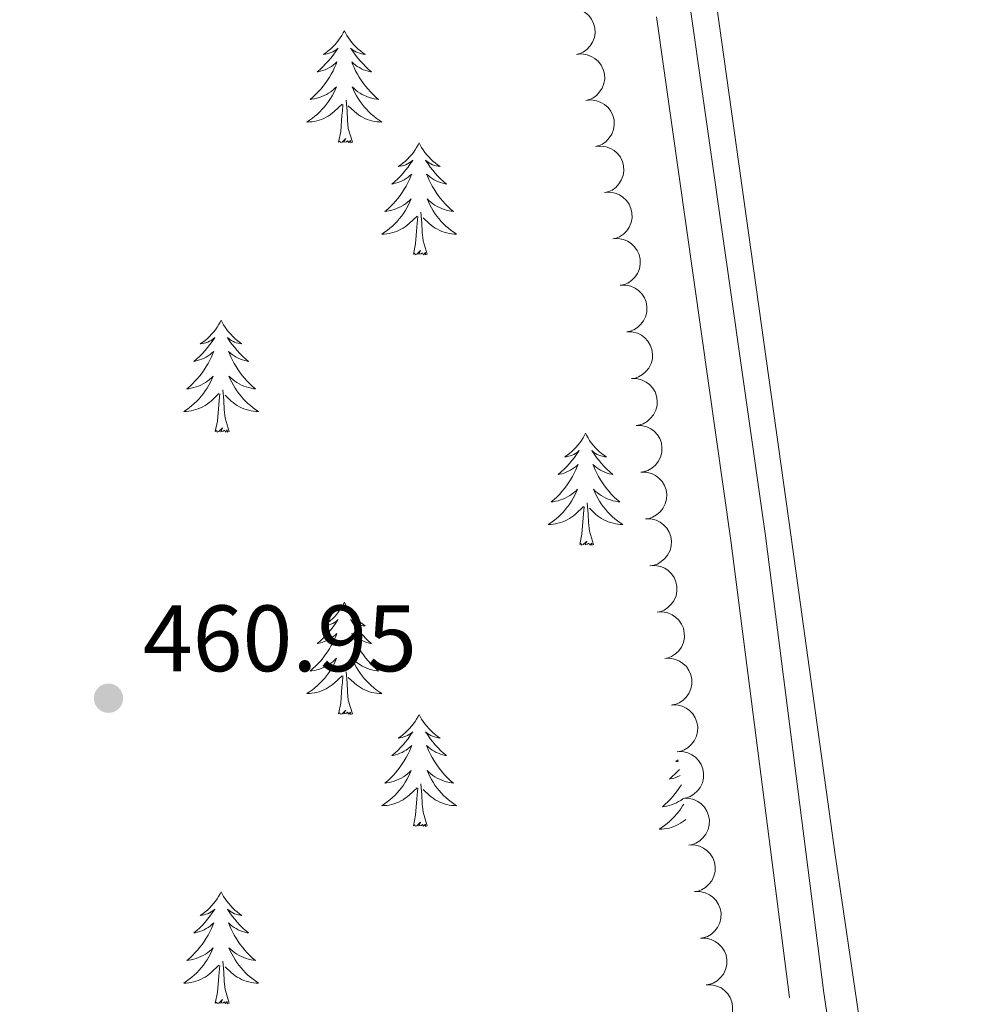
# Model space of a CAD drawing. Units: metres. Extents: x 603685 to 608184, y 701258 to 704295.
# Drawn here: x 606269 to 606371, y 703649 to 703753 of the extents above; entities that cross this region are included whole.
import ezdxf

# ---------------------------------------------------------------- set-up
doc = ezdxf.new("R2010")
doc.units = ezdxf.units.M
doc.header["$MEASUREMENT"] = 0
doc.linetypes.add('DGN Style 3', pattern=[78.722924, 56.23066, -22.492264])
for name, color, linetype, lineweight in [('Carátula', 7, 'Continuous', 0), ('Elementos auxiliares', 7, 'Continuous', 0), ('Entidades rústicas y varios', 7, 'Continuous', 0), ('Relieve y altimetría', 7, 'Continuous', 0), ('Textos de rotulación', 7, 'Continuous', 0), ('Viales y ferrocarril', 7, 'Continuous', 0)]:
    doc.layers.add(name, color=color, linetype=linetype, lineweight=lineweight)
doc.styles.add('Style-Arial', font='txt')

# ---------------------------------------------------------------- blocks, each defined once
blk = doc.blocks.new('5PATER_218')
at = {"layer": 'Relieve y altimetría', "linetype": 'Continuous', "lineweight": 0}
h = blk.add_hatch(color=250, dxfattribs=at)
edge = h.paths.add_edge_path()
edge.add_ellipse((0, 0), major_axis=(-1.1, -1.11), ratio=0.999422, start_angle=0, end_angle=360)

msp = doc.modelspace()

# ---------------------------------------------------------------- linework, layer by layer
at = {"layer": 'Carátula', "color": 7, "linetype": 'Continuous', "lineweight": 0}
msp.add_3dface([(603729.877, 701257.571), (608184.354, 701325.442), (608139.107, 704295.108), (603684.63, 704227.237)], dxfattribs=at)
at = {"layer": 'Elementos auxiliares', "color": 250, "linetype": 'Continuous', "lineweight": 0}
msp.add_3dface([(604595.67, 701664.82), (604561.02, 703978.02), (607985.8, 704030.22), (608021.62, 701717.02)], dxfattribs=at)
at = {"layer": 'Entidades rústicas y varios', "color": 92, "linetype": 'Continuous', "lineweight": 0, "flags": 128}
for points, elevation in [([(606327.673, 703754.548), (606328.232, 703754.605), (606328.812, 703754.519), (606329.265, 703754.354), (606329.645, 703754.121), (606330.018, 703753.799), (606330.318, 703753.409), (606330.535, 703752.969), (606330.655, 703752.481), (606330.686, 703751.975), (606330.61, 703751.473), (606330.412, 703750.958), (606330.151, 703750.564), (606329.815, 703750.201), (606329.421, 703749.906), (606329.072, 703749.753), (606328.696, 703749.654)], 462.497), ([(606328.696, 703749.654), (606329.255, 703749.711), (606329.835, 703749.626), (606330.288, 703749.46), (606330.667, 703749.227), (606331.041, 703748.905), (606331.341, 703748.515), (606331.557, 703748.075), (606331.678, 703747.587), (606331.709, 703747.081), (606331.633, 703746.579), (606331.435, 703746.064), (606331.174, 703745.67), (606330.837, 703745.307), (606330.443, 703745.012), (606330.094, 703744.859), (606329.719, 703744.76)], 462.557), ([(606329.719, 703744.76), (606330.278, 703744.817), (606330.858, 703744.732), (606331.31, 703744.566), (606331.69, 703744.333), (606332.063, 703744.011), (606332.364, 703743.621), (606332.58, 703743.181), (606332.701, 703742.693), (606332.732, 703742.187), (606332.656, 703741.685), (606332.457, 703741.171), (606332.196, 703740.776), (606331.86, 703740.413), (606331.466, 703740.118), (606331.117, 703739.965), (606330.741, 703739.866)], 462.616), ([(606330.741, 703739.866), (606331.301, 703739.923), (606331.88, 703739.838), (606332.333, 703739.672), (606332.713, 703739.439), (606333.086, 703739.117), (606333.386, 703738.727), (606333.603, 703738.287), (606333.724, 703737.799), (606333.755, 703737.293), (606333.679, 703736.791), (606333.48, 703736.277), (606333.219, 703735.882), (606332.883, 703735.519), (606332.489, 703735.224), (606332.14, 703735.071), (606331.764, 703734.972)], 462.676), ([(606331.699, 703734.96), (606332.26, 703734.999), (606332.837, 703734.895), (606333.284, 703734.716), (606333.656, 703734.471), (606334.019, 703734.137), (606334.306, 703733.738), (606334.509, 703733.29), (606334.614, 703732.799), (606334.629, 703732.292), (606334.537, 703731.793), (606334.322, 703731.285), (606334.049, 703730.9), (606333.701, 703730.548), (606333.298, 703730.265), (606332.944, 703730.123), (606332.566, 703730.036)], 462.594), ([(606332.565, 703730.037), (606333.126, 703730.076), (606333.703, 703729.972), (606334.15, 703729.792), (606334.522, 703729.547), (606334.885, 703729.213), (606335.173, 703728.814), (606335.375, 703728.367), (606335.48, 703727.876), (606335.495, 703727.369), (606335.403, 703726.87), (606335.188, 703726.362), (606334.915, 703725.976), (606334.567, 703725.624), (606334.164, 703725.341), (606333.81, 703725.199), (606333.432, 703725.113)], 462.499), ([(606333.369, 703725.106), (606333.93, 703725.124), (606334.503, 703724.999), (606334.943, 703724.803), (606335.306, 703724.544), (606335.656, 703724.197), (606335.929, 703723.787), (606336.115, 703723.333), (606336.202, 703722.838), (606336.198, 703722.331), (606336.087, 703721.836), (606335.854, 703721.336), (606335.566, 703720.961), (606335.206, 703720.622), (606334.793, 703720.354), (606334.434, 703720.226), (606334.052, 703720.153)], 462.324), ([(606334.053, 703720.155), (606334.615, 703720.152), (606335.183, 703720.007), (606335.616, 703719.795), (606335.969, 703719.523), (606336.306, 703719.163), (606336.563, 703718.744), (606336.733, 703718.283), (606336.801, 703717.786), (606336.779, 703717.279), (606336.65, 703716.788), (606336.399, 703716.297), (606336.098, 703715.932), (606335.725, 703715.607), (606335.303, 703715.355), (606334.939, 703715.239), (606334.555, 703715.18)], 462.198), ([(606334.555, 703715.181), (606335.117, 703715.178), (606335.685, 703715.032), (606336.118, 703714.82), (606336.471, 703714.548), (606336.808, 703714.189), (606337.066, 703713.77), (606337.235, 703713.309), (606337.304, 703712.811), (606337.281, 703712.304), (606337.153, 703711.813), (606336.901, 703711.323), (606336.6, 703710.958), (606336.228, 703710.633), (606335.805, 703710.38), (606335.442, 703710.265), (606335.058, 703710.206)], 462.136), ([(606335.057, 703710.206), (606335.62, 703710.204), (606336.187, 703710.058), (606336.62, 703709.846), (606336.973, 703709.574), (606337.311, 703709.215), (606337.568, 703708.795), (606337.737, 703708.334), (606337.806, 703707.837), (606337.783, 703707.33), (606337.655, 703706.839), (606337.403, 703706.348), (606337.103, 703705.984), (606336.73, 703705.658), (606336.307, 703705.406), (606335.944, 703705.29), (606335.56, 703705.232)], 462.074), ([(606335.56, 703705.232), (606336.122, 703705.229), (606336.689, 703705.084), (606337.122, 703704.872), (606337.475, 703704.6), (606337.813, 703704.24), (606338.07, 703703.821), (606338.239, 703703.36), (606338.308, 703702.863), (606338.285, 703702.356), (606338.157, 703701.865), (606337.906, 703701.374), (606337.605, 703701.01), (606337.232, 703700.684), (606336.809, 703700.432), (606336.446, 703700.316), (606336.062, 703700.257)], 462.013), ([(606336.062, 703700.258), (606336.624, 703700.255), (606337.192, 703700.109), (606337.625, 703699.897), (606337.978, 703699.625), (606338.315, 703699.266), (606338.572, 703698.847), (606338.742, 703698.386), (606338.81, 703697.888), (606338.788, 703697.381), (606338.659, 703696.891), (606338.408, 703696.4), (606338.107, 703696.035), (606337.734, 703695.71), (606337.312, 703695.457), (606336.948, 703695.342), (606336.564, 703695.283)], 461.951), ([(606336.51, 703695.276), (606337.071, 703695.306), (606337.646, 703695.194), (606338.091, 703695.007), (606338.459, 703694.756), (606338.817, 703694.417), (606339.098, 703694.013), (606339.294, 703693.563), (606339.391, 703693.07), (606339.398, 703692.563), (606339.299, 703692.066), (606339.076, 703691.561), (606338.797, 703691.18), (606338.444, 703690.833), (606338.036, 703690.557), (606337.681, 703690.42), (606337.301, 703690.339)], 461.909), ([(606337.301, 703690.339), (606337.862, 703690.369), (606338.437, 703690.257), (606338.881, 703690.07), (606339.25, 703689.819), (606339.607, 703689.48), (606339.889, 703689.076), (606340.084, 703688.626), (606340.182, 703688.133), (606340.189, 703687.626), (606340.089, 703687.129), (606339.867, 703686.624), (606339.588, 703686.243), (606339.234, 703685.896), (606338.827, 703685.619), (606338.471, 703685.483), (606338.091, 703685.402)], 461.909), ([(606338.091, 703685.402), (606338.653, 703685.432), (606339.228, 703685.32), (606339.672, 703685.133), (606340.04, 703684.882), (606340.398, 703684.543), (606340.679, 703684.139), (606340.875, 703683.689), (606340.973, 703683.196), (606340.98, 703682.689), (606340.88, 703682.191), (606340.657, 703681.687), (606340.378, 703681.305), (606340.025, 703680.959), (606339.618, 703680.682), (606339.262, 703680.546), (606338.882, 703680.465)], 461.909), ([(606338.806, 703680.454), (606339.368, 703680.465), (606339.939, 703680.333), (606340.377, 703680.131), (606340.736, 703679.867), (606341.082, 703679.516), (606341.349, 703679.103), (606341.529, 703678.646), (606341.61, 703678.15), (606341.599, 703677.643), (606341.482, 703677.149), (606341.242, 703676.653), (606340.95, 703676.281), (606340.585, 703675.947), (606340.168, 703675.685), (606339.808, 703675.561), (606339.425, 703675.493)], 461.861), ([(606339.425, 703675.493), (606339.987, 703675.504), (606340.558, 703675.371), (606340.996, 703675.169), (606341.355, 703674.906), (606341.701, 703674.555), (606341.968, 703674.141), (606342.148, 703673.685), (606342.229, 703673.189), (606342.218, 703672.682), (606342.101, 703672.188), (606341.861, 703671.691), (606341.569, 703671.32), (606341.204, 703670.986), (606340.787, 703670.723), (606340.427, 703670.599), (606340.044, 703670.531)], 461.81), ([(606340.044, 703670.532), (606340.606, 703670.542), (606341.177, 703670.41), (606341.615, 703670.208), (606341.974, 703669.945), (606342.32, 703669.593), (606342.587, 703669.18), (606342.767, 703668.723), (606342.848, 703668.228), (606342.837, 703667.72), (606342.72, 703667.227), (606342.48, 703666.73), (606342.188, 703666.359), (606341.823, 703666.024), (606341.406, 703665.762), (606341.046, 703665.638), (606340.663, 703665.57)], 461.759), ([(606340.663, 703665.57), (606341.225, 703665.581), (606341.796, 703665.449), (606342.234, 703665.247), (606342.593, 703664.983), (606342.939, 703664.632), (606343.206, 703664.219), (606343.386, 703663.762), (606343.467, 703663.266), (606343.456, 703662.759), (606343.339, 703662.265), (606343.099, 703661.769), (606342.807, 703661.397), (606342.442, 703661.063), (606342.025, 703660.801), (606341.665, 703660.677), (606341.282, 703660.609)], 461.709), ([(606341.282, 703660.609), (606341.844, 703660.62), (606342.415, 703660.487), (606342.853, 703660.286), (606343.212, 703660.022), (606343.558, 703659.671), (606343.825, 703659.258), (606344.005, 703658.801), (606344.086, 703658.305), (606344.075, 703657.798), (606343.958, 703657.304), (606343.718, 703656.808), (606343.426, 703656.436), (606343.061, 703656.102), (606342.644, 703655.84), (606342.284, 703655.716), (606341.901, 703655.648)], 461.658), ([(606341.901, 703655.648), (606342.463, 703655.659), (606343.034, 703655.526), (606343.472, 703655.324), (606343.831, 703655.061), (606344.177, 703654.709), (606344.444, 703654.296), (606344.624, 703653.84), (606344.705, 703653.344), (606344.694, 703652.837), (606344.577, 703652.343), (606344.337, 703651.846), (606344.045, 703651.475), (606343.68, 703651.14), (606343.263, 703650.878), (606342.903, 703650.754), (606342.52, 703650.686)], 461.607), ([(606342.52, 703650.687), (606343.082, 703650.697), (606343.653, 703650.565), (606344.091, 703650.363), (606344.45, 703650.1), (606344.796, 703649.748), (606345.063, 703649.335), (606345.243, 703648.878), (606345.324, 703648.382), (606345.313, 703647.875), (606345.196, 703647.381), (606344.956, 703646.885), (606344.664, 703646.513), (606344.299, 703646.179), (606343.882, 703645.917), (606343.522, 703645.793), (606343.139, 703645.725)], 461.556)]:
    msp.add_lwpolyline(points, dxfattribs=dict(at, elevation=elevation))
for points in [[(606304.012, 703752.184), (606303.901, 703751.965), (606303.746, 703751.69), (606303.578, 703751.424), (606303.396, 703751.167), (606303.202, 703750.919), (606302.995, 703750.681), (606302.776, 703750.455), (606302.546, 703750.239), (606302.306, 703750.036), (606302.055, 703749.845), (606301.795, 703749.667), (606301.994, 703749.69), (606302.197, 703749.728), (606302.396, 703749.783), (606302.591, 703749.852), (606302.78, 703749.937), (606302.961, 703750.036), (606303.135, 703750.148), (606303.34, 703750.339), (606303.299, 703750.274), (606303.069, 703749.929), (606302.826, 703749.593), (606302.57, 703749.267), (606302.302, 703748.951), (606302.022, 703748.646), (606301.73, 703748.352), (606301.427, 703748.069), (606301.114, 703747.798), (606301.238, 703747.821), (606301.484, 703747.879), (606301.726, 703747.952), (606301.962, 703748.04), (606302.193, 703748.143), (606302.416, 703748.261), (606302.632, 703748.392), (606302.839, 703748.537), (606303.036, 703748.694), (606303.223, 703748.864), (606303.135, 703748.642), (606302.979, 703748.281), (606302.808, 703747.927), (606302.623, 703747.58), (606302.423, 703747.24), (606302.211, 703746.909), (606301.984, 703746.587), (606301.745, 703746.275), (606301.494, 703745.972), (606301.23, 703745.68), (606300.955, 703745.399), (606300.668, 703745.129), (606300.371, 703744.871), (606300.567, 703744.896), (606300.834, 703744.943), (606301.097, 703745.006), (606301.356, 703745.085), (606301.611, 703745.179), (606301.859, 703745.287), (606302.1, 703745.41), (606302.334, 703745.548), (606302.559, 703745.698), (606302.775, 703745.862), (606302.981, 703746.038), (606303.176, 703746.226), (606303.035, 703745.899), (606302.88, 703745.578), (606302.711, 703745.264), (606302.528, 703744.959), (606302.331, 703744.662), (606302.121, 703744.374), (606301.898, 703744.096), (606301.663, 703743.828), (606301.417, 703743.57), (606301.159, 703743.325), (606300.89, 703743.091), (606300.611, 703742.869), (606300.322, 703742.66), (606300.032, 703742.469), (606300.297, 703742.478), (606300.56, 703742.503), (606300.822, 703742.544), (606301.081, 703742.601), (606301.336, 703742.673), (606301.586, 703742.76), (606301.83, 703742.863), (606302.068, 703742.979), (606302.298, 703743.11), (606302.52, 703743.255), (606302.733, 703743.413), (606302.936, 703743.583), (606303.784, 703744.382)], [(606304.012, 703752.184), (606304.123, 703751.965), (606304.278, 703751.69), (606304.446, 703751.424), (606304.628, 703751.167), (606304.822, 703750.919), (606305.029, 703750.681), (606305.248, 703750.455), (606305.478, 703750.239), (606305.718, 703750.036), (606305.969, 703749.845), (606306.229, 703749.667), (606306.03, 703749.69), (606305.827, 703749.728), (606305.628, 703749.783), (606305.433, 703749.852), (606305.244, 703749.937), (606305.063, 703750.036), (606304.889, 703750.148), (606304.684, 703750.339), (606304.725, 703750.274), (606304.955, 703749.929), (606305.198, 703749.593), (606305.454, 703749.267), (606305.722, 703748.951), (606306.002, 703748.646), (606306.294, 703748.352), (606306.597, 703748.069), (606306.91, 703747.798), (606306.786, 703747.821), (606306.54, 703747.879), (606306.298, 703747.952), (606306.062, 703748.04), (606305.831, 703748.143), (606305.608, 703748.261), (606305.392, 703748.392), (606305.185, 703748.537), (606304.988, 703748.694), (606304.801, 703748.864), (606304.889, 703748.642), (606305.045, 703748.281), (606305.216, 703747.927), (606305.401, 703747.58), (606305.601, 703747.24), (606305.813, 703746.909), (606306.04, 703746.587), (606306.279, 703746.275), (606306.53, 703745.972), (606306.794, 703745.68), (606307.069, 703745.399), (606307.356, 703745.129), (606307.653, 703744.871), (606307.457, 703744.896), (606307.19, 703744.943), (606306.927, 703745.006), (606306.668, 703745.085), (606306.413, 703745.179), (606306.165, 703745.287), (606305.924, 703745.41), (606305.69, 703745.548), (606305.465, 703745.698), (606305.249, 703745.862), (606305.043, 703746.038), (606304.848, 703746.226), (606304.989, 703745.899), (606305.144, 703745.578), (606305.313, 703745.264), (606305.496, 703744.959), (606305.693, 703744.662), (606305.903, 703744.374), (606306.126, 703744.096), (606306.361, 703743.828), (606306.607, 703743.57), (606306.865, 703743.325), (606307.134, 703743.091), (606307.413, 703742.869), (606307.702, 703742.66), (606307.992, 703742.469), (606307.727, 703742.478), (606307.464, 703742.503), (606307.202, 703742.544), (606306.943, 703742.601), (606306.688, 703742.673), (606306.438, 703742.76), (606306.194, 703742.863), (606305.956, 703742.979), (606305.726, 703743.11), (606305.504, 703743.255), (606305.291, 703743.413), (606305.088, 703743.583), (606304.43, 703744.203)], [(606303.393, 703740.333), (606303.638, 703741.451), (606303.751, 703743.193), (606303.799, 703743.626), (606303.862, 703744.349)], [(606304.863, 703740.333), (606304.434, 703741.773), (606304.343, 703742.677), (606304.297, 703743.626), (606304.195, 703744.79)], [(606304.863, 703740.333), (606304.689, 703740.265), (606304.67, 703740.504), (606304.48, 703740.282), (606304.359, 703740.485), (606304.238, 703740.377), (606303.968, 703740.323), (606304.164, 703740.716), (606303.779, 703740.336), (606303.591, 703740.282), (606303.55, 703740.444), (606303.393, 703740.333)], [(606311.972, 703740.265), (606311.861, 703740.046), (606311.706, 703739.771), (606311.538, 703739.505), (606311.356, 703739.248), (606311.162, 703739), (606310.955, 703738.762), (606310.736, 703738.536), (606310.506, 703738.32), (606310.266, 703738.117), (606310.015, 703737.926), (606309.755, 703737.748), (606309.954, 703737.771), (606310.157, 703737.809), (606310.356, 703737.864), (606310.551, 703737.933), (606310.74, 703738.018), (606310.921, 703738.117), (606311.095, 703738.229), (606311.3, 703738.42), (606311.259, 703738.355), (606311.029, 703738.01), (606310.786, 703737.674), (606310.53, 703737.348), (606310.262, 703737.032), (606309.982, 703736.727), (606309.69, 703736.433), (606309.387, 703736.15), (606309.074, 703735.879), (606309.198, 703735.902), (606309.444, 703735.96), (606309.686, 703736.033), (606309.922, 703736.121), (606310.153, 703736.224), (606310.376, 703736.342), (606310.592, 703736.473), (606310.799, 703736.618), (606310.996, 703736.775), (606311.183, 703736.945), (606311.095, 703736.723), (606310.939, 703736.362), (606310.768, 703736.008), (606310.583, 703735.661), (606310.383, 703735.321), (606310.171, 703734.99), (606309.944, 703734.668), (606309.705, 703734.356), (606309.454, 703734.053), (606309.19, 703733.761), (606308.915, 703733.48), (606308.628, 703733.21), (606308.331, 703732.952), (606308.527, 703732.977), (606308.794, 703733.024), (606309.057, 703733.087), (606309.316, 703733.166), (606309.571, 703733.26), (606309.819, 703733.368), (606310.06, 703733.491), (606310.294, 703733.629), (606310.519, 703733.779), (606310.735, 703733.943), (606310.941, 703734.119), (606311.136, 703734.307), (606310.995, 703733.98), (606310.84, 703733.659), (606310.671, 703733.345), (606310.488, 703733.04), (606310.291, 703732.743), (606310.081, 703732.455), (606309.858, 703732.177), (606309.623, 703731.909), (606309.377, 703731.651), (606309.119, 703731.406), (606308.85, 703731.172), (606308.571, 703730.95), (606308.282, 703730.741), (606307.992, 703730.55), (606308.257, 703730.559), (606308.52, 703730.584), (606308.782, 703730.625), (606309.041, 703730.682), (606309.296, 703730.754), (606309.546, 703730.841), (606309.79, 703730.944), (606310.028, 703731.06), (606310.258, 703731.191), (606310.48, 703731.336), (606310.693, 703731.494), (606310.896, 703731.664), (606311.744, 703732.463)], [(606311.972, 703740.265), (606312.083, 703740.046), (606312.238, 703739.771), (606312.406, 703739.505), (606312.588, 703739.248), (606312.782, 703739), (606312.989, 703738.762), (606313.208, 703738.536), (606313.438, 703738.32), (606313.678, 703738.117), (606313.929, 703737.926), (606314.189, 703737.748), (606313.99, 703737.771), (606313.787, 703737.809), (606313.588, 703737.864), (606313.393, 703737.933), (606313.204, 703738.018), (606313.023, 703738.117), (606312.849, 703738.229), (606312.644, 703738.42), (606312.685, 703738.355), (606312.915, 703738.01), (606313.158, 703737.674), (606313.414, 703737.348), (606313.682, 703737.032), (606313.962, 703736.727), (606314.254, 703736.433), (606314.557, 703736.15), (606314.87, 703735.879), (606314.746, 703735.902), (606314.5, 703735.96), (606314.258, 703736.033), (606314.022, 703736.121), (606313.791, 703736.224), (606313.568, 703736.342), (606313.352, 703736.473), (606313.145, 703736.618), (606312.948, 703736.775), (606312.761, 703736.945), (606312.849, 703736.723), (606313.005, 703736.362), (606313.176, 703736.008), (606313.361, 703735.661), (606313.561, 703735.321), (606313.773, 703734.99), (606314, 703734.668), (606314.239, 703734.356), (606314.49, 703734.053), (606314.754, 703733.761), (606315.029, 703733.48), (606315.316, 703733.21), (606315.613, 703732.952), (606315.417, 703732.977), (606315.15, 703733.024), (606314.887, 703733.087), (606314.628, 703733.166), (606314.373, 703733.26), (606314.125, 703733.368), (606313.884, 703733.491), (606313.65, 703733.629), (606313.425, 703733.779), (606313.209, 703733.943), (606313.003, 703734.119), (606312.808, 703734.307), (606312.949, 703733.98), (606313.104, 703733.659), (606313.273, 703733.345), (606313.456, 703733.04), (606313.653, 703732.743), (606313.863, 703732.455), (606314.086, 703732.177), (606314.321, 703731.909), (606314.567, 703731.651), (606314.825, 703731.406), (606315.094, 703731.172), (606315.373, 703730.95), (606315.662, 703730.741), (606315.952, 703730.55), (606315.687, 703730.559), (606315.424, 703730.584), (606315.162, 703730.625), (606314.903, 703730.682), (606314.648, 703730.754), (606314.398, 703730.841), (606314.154, 703730.944), (606313.916, 703731.06), (606313.686, 703731.191), (606313.464, 703731.336), (606313.251, 703731.494), (606313.048, 703731.664), (606312.39, 703732.284)], [(606311.353, 703728.414), (606311.598, 703729.532), (606311.711, 703731.274), (606311.759, 703731.707), (606311.822, 703732.43)], [(606312.823, 703728.414), (606312.394, 703729.854), (606312.303, 703730.758), (606312.257, 703731.707), (606312.155, 703732.871)], [(606312.823, 703728.414), (606312.649, 703728.346), (606312.63, 703728.585), (606312.44, 703728.363), (606312.319, 703728.566), (606312.198, 703728.458), (606311.928, 703728.404), (606312.124, 703728.797), (606311.739, 703728.417), (606311.551, 703728.363), (606311.51, 703728.525), (606311.353, 703728.414)], [(606290.904, 703721.397), (606290.793, 703721.178), (606290.638, 703720.903), (606290.47, 703720.637), (606290.288, 703720.38), (606290.094, 703720.132), (606289.887, 703719.894), (606289.668, 703719.668), (606289.438, 703719.452), (606289.198, 703719.249), (606288.947, 703719.058), (606288.687, 703718.88), (606288.886, 703718.903), (606289.089, 703718.941), (606289.288, 703718.996), (606289.483, 703719.065), (606289.672, 703719.15), (606289.853, 703719.249), (606290.027, 703719.361), (606290.232, 703719.552), (606290.191, 703719.487), (606289.961, 703719.142), (606289.718, 703718.806), (606289.462, 703718.48), (606289.194, 703718.164), (606288.914, 703717.859), (606288.622, 703717.565), (606288.319, 703717.282), (606288.006, 703717.011), (606288.13, 703717.034), (606288.376, 703717.092), (606288.618, 703717.165), (606288.854, 703717.253), (606289.085, 703717.356), (606289.308, 703717.474), (606289.524, 703717.605), (606289.731, 703717.75), (606289.928, 703717.907), (606290.115, 703718.077), (606290.027, 703717.855), (606289.871, 703717.494), (606289.7, 703717.14), (606289.515, 703716.793), (606289.315, 703716.453), (606289.103, 703716.122), (606288.876, 703715.8), (606288.637, 703715.488), (606288.386, 703715.185), (606288.122, 703714.893), (606287.847, 703714.612), (606287.56, 703714.342), (606287.263, 703714.084), (606287.459, 703714.109), (606287.726, 703714.156), (606287.989, 703714.219), (606288.248, 703714.298), (606288.503, 703714.392), (606288.751, 703714.5), (606288.992, 703714.623), (606289.226, 703714.761), (606289.451, 703714.911), (606289.667, 703715.075), (606289.873, 703715.251), (606290.068, 703715.439), (606289.927, 703715.112), (606289.772, 703714.791), (606289.603, 703714.477), (606289.42, 703714.172), (606289.223, 703713.875), (606289.013, 703713.587), (606288.79, 703713.309), (606288.555, 703713.041), (606288.309, 703712.783), (606288.051, 703712.538), (606287.782, 703712.304), (606287.503, 703712.082), (606287.214, 703711.873), (606286.924, 703711.682), (606287.189, 703711.691), (606287.452, 703711.716), (606287.714, 703711.757), (606287.973, 703711.814), (606288.228, 703711.886), (606288.478, 703711.973), (606288.722, 703712.076), (606288.96, 703712.192), (606289.19, 703712.323), (606289.412, 703712.468), (606289.625, 703712.626), (606289.828, 703712.796), (606290.676, 703713.595)], [(606290.904, 703721.397), (606291.015, 703721.178), (606291.17, 703720.903), (606291.338, 703720.637), (606291.52, 703720.38), (606291.714, 703720.132), (606291.921, 703719.894), (606292.14, 703719.668), (606292.37, 703719.452), (606292.61, 703719.249), (606292.861, 703719.058), (606293.121, 703718.88), (606292.922, 703718.903), (606292.719, 703718.941), (606292.52, 703718.996), (606292.325, 703719.065), (606292.136, 703719.15), (606291.955, 703719.249), (606291.781, 703719.361), (606291.576, 703719.552), (606291.617, 703719.487), (606291.847, 703719.142), (606292.09, 703718.806), (606292.346, 703718.48), (606292.614, 703718.164), (606292.894, 703717.859), (606293.186, 703717.565), (606293.489, 703717.282), (606293.802, 703717.011), (606293.678, 703717.034), (606293.432, 703717.092), (606293.19, 703717.165), (606292.954, 703717.253), (606292.723, 703717.356), (606292.5, 703717.474), (606292.284, 703717.605), (606292.077, 703717.75), (606291.88, 703717.907), (606291.693, 703718.077), (606291.781, 703717.855), (606291.937, 703717.494), (606292.108, 703717.14), (606292.293, 703716.793), (606292.493, 703716.453), (606292.705, 703716.122), (606292.932, 703715.8), (606293.171, 703715.488), (606293.422, 703715.185), (606293.686, 703714.893), (606293.961, 703714.612), (606294.248, 703714.342), (606294.545, 703714.084), (606294.349, 703714.109), (606294.082, 703714.156), (606293.819, 703714.219), (606293.56, 703714.298), (606293.305, 703714.392), (606293.057, 703714.5), (606292.816, 703714.623), (606292.582, 703714.761), (606292.357, 703714.911), (606292.141, 703715.075), (606291.935, 703715.251), (606291.74, 703715.439), (606291.881, 703715.112), (606292.036, 703714.791), (606292.205, 703714.477), (606292.388, 703714.172), (606292.585, 703713.875), (606292.795, 703713.587), (606293.018, 703713.309), (606293.253, 703713.041), (606293.499, 703712.783), (606293.757, 703712.538), (606294.026, 703712.304), (606294.305, 703712.082), (606294.594, 703711.873), (606294.884, 703711.682), (606294.619, 703711.691), (606294.356, 703711.716), (606294.094, 703711.757), (606293.835, 703711.814), (606293.58, 703711.886), (606293.33, 703711.973), (606293.086, 703712.076), (606292.848, 703712.192), (606292.618, 703712.323), (606292.396, 703712.468), (606292.183, 703712.626), (606291.98, 703712.796), (606291.322, 703713.416)], [(606291.755, 703709.546), (606291.326, 703710.986), (606291.235, 703711.89), (606291.189, 703712.839), (606291.087, 703714.003)], [(606290.285, 703709.546), (606290.53, 703710.664), (606290.643, 703712.406), (606290.691, 703712.839), (606290.754, 703713.562)], [(606291.755, 703709.546), (606291.581, 703709.478), (606291.562, 703709.717), (606291.372, 703709.495), (606291.251, 703709.698), (606291.13, 703709.59), (606290.86, 703709.536), (606291.056, 703709.929), (606290.671, 703709.549), (606290.483, 703709.495), (606290.442, 703709.657), (606290.285, 703709.546)], [(606329.67, 703709.372), (606329.559, 703709.153), (606329.404, 703708.878), (606329.236, 703708.612), (606329.054, 703708.355), (606328.86, 703708.107), (606328.653, 703707.869), (606328.434, 703707.643), (606328.204, 703707.427), (606327.964, 703707.224), (606327.713, 703707.033), (606327.453, 703706.855), (606327.652, 703706.878), (606327.855, 703706.916), (606328.054, 703706.971), (606328.249, 703707.04), (606328.438, 703707.125), (606328.619, 703707.224), (606328.793, 703707.336), (606328.998, 703707.527), (606328.957, 703707.462), (606328.727, 703707.117), (606328.484, 703706.781), (606328.228, 703706.455), (606327.96, 703706.139), (606327.68, 703705.834), (606327.388, 703705.54), (606327.085, 703705.257), (606326.772, 703704.986), (606326.896, 703705.009), (606327.142, 703705.067), (606327.384, 703705.14), (606327.62, 703705.228), (606327.851, 703705.331), (606328.074, 703705.449), (606328.29, 703705.58), (606328.497, 703705.725), (606328.694, 703705.882), (606328.881, 703706.052), (606328.793, 703705.83), (606328.637, 703705.469), (606328.466, 703705.115), (606328.281, 703704.768), (606328.081, 703704.428), (606327.869, 703704.097), (606327.642, 703703.775), (606327.403, 703703.463), (606327.152, 703703.16), (606326.888, 703702.868), (606326.613, 703702.587), (606326.326, 703702.317), (606326.029, 703702.059), (606326.225, 703702.084), (606326.492, 703702.131), (606326.755, 703702.194), (606327.014, 703702.273), (606327.269, 703702.367), (606327.517, 703702.475), (606327.758, 703702.598), (606327.992, 703702.736), (606328.217, 703702.886), (606328.433, 703703.05), (606328.639, 703703.226), (606328.834, 703703.414), (606328.693, 703703.087), (606328.538, 703702.766), (606328.369, 703702.452), (606328.186, 703702.147), (606327.989, 703701.85), (606327.779, 703701.562), (606327.556, 703701.284), (606327.321, 703701.016), (606327.075, 703700.758), (606326.817, 703700.513), (606326.548, 703700.279), (606326.269, 703700.057), (606325.98, 703699.848), (606325.69, 703699.657), (606325.955, 703699.666), (606326.218, 703699.691), (606326.48, 703699.732), (606326.739, 703699.789), (606326.994, 703699.861), (606327.244, 703699.948), (606327.488, 703700.051), (606327.726, 703700.167), (606327.956, 703700.298), (606328.178, 703700.443), (606328.391, 703700.601), (606328.594, 703700.771), (606329.442, 703701.57)], [(606329.67, 703709.372), (606329.781, 703709.153), (606329.936, 703708.878), (606330.104, 703708.612), (606330.286, 703708.355), (606330.48, 703708.107), (606330.687, 703707.869), (606330.906, 703707.643), (606331.136, 703707.427), (606331.376, 703707.224), (606331.627, 703707.033), (606331.887, 703706.855), (606331.688, 703706.878), (606331.485, 703706.916), (606331.286, 703706.971), (606331.091, 703707.04), (606330.902, 703707.125), (606330.721, 703707.224), (606330.547, 703707.336), (606330.342, 703707.527), (606330.383, 703707.462), (606330.613, 703707.117), (606330.856, 703706.781), (606331.112, 703706.455), (606331.38, 703706.139), (606331.66, 703705.834), (606331.952, 703705.54), (606332.255, 703705.257), (606332.568, 703704.986), (606332.444, 703705.009), (606332.198, 703705.067), (606331.956, 703705.14), (606331.72, 703705.228), (606331.489, 703705.331), (606331.266, 703705.449), (606331.05, 703705.58), (606330.843, 703705.725), (606330.646, 703705.882), (606330.459, 703706.052), (606330.547, 703705.83), (606330.703, 703705.469), (606330.874, 703705.115), (606331.059, 703704.768), (606331.259, 703704.428), (606331.471, 703704.097), (606331.698, 703703.775), (606331.937, 703703.463), (606332.188, 703703.16), (606332.452, 703702.868), (606332.727, 703702.587), (606333.014, 703702.317), (606333.311, 703702.059), (606333.115, 703702.084), (606332.848, 703702.131), (606332.585, 703702.194), (606332.326, 703702.273), (606332.071, 703702.367), (606331.823, 703702.475), (606331.582, 703702.598), (606331.348, 703702.736), (606331.123, 703702.886), (606330.907, 703703.05), (606330.701, 703703.226), (606330.506, 703703.414), (606330.647, 703703.087), (606330.802, 703702.766), (606330.971, 703702.452), (606331.154, 703702.147), (606331.351, 703701.85), (606331.561, 703701.562), (606331.784, 703701.284), (606332.019, 703701.016), (606332.265, 703700.758), (606332.523, 703700.513), (606332.792, 703700.279), (606333.071, 703700.057), (606333.36, 703699.848), (606333.65, 703699.657), (606333.385, 703699.666), (606333.122, 703699.691), (606332.86, 703699.732), (606332.601, 703699.789), (606332.346, 703699.861), (606332.096, 703699.948), (606331.852, 703700.051), (606331.614, 703700.167), (606331.384, 703700.298), (606331.162, 703700.443), (606330.949, 703700.601), (606330.746, 703700.771), (606330.088, 703701.391)], [(606329.051, 703697.521), (606329.296, 703698.639), (606329.409, 703700.381), (606329.457, 703700.814), (606329.52, 703701.537)], [(606330.521, 703697.521), (606330.092, 703698.961), (606330.001, 703699.865), (606329.955, 703700.814), (606329.853, 703701.978)], [(606330.521, 703697.521), (606330.347, 703697.453), (606330.328, 703697.692), (606330.138, 703697.47), (606330.017, 703697.673), (606329.896, 703697.565), (606329.626, 703697.511), (606329.822, 703697.904), (606329.437, 703697.524), (606329.249, 703697.47), (606329.208, 703697.632), (606329.051, 703697.521)], [(606304.012, 703691.386), (606303.901, 703691.167), (606303.746, 703690.892), (606303.578, 703690.626), (606303.396, 703690.369), (606303.202, 703690.121), (606302.995, 703689.883), (606302.776, 703689.657), (606302.546, 703689.441), (606302.306, 703689.238), (606302.055, 703689.047), (606301.795, 703688.869), (606301.994, 703688.892), (606302.197, 703688.93), (606302.396, 703688.985), (606302.591, 703689.054), (606302.78, 703689.139), (606302.961, 703689.238), (606303.135, 703689.35), (606303.34, 703689.541), (606303.299, 703689.476), (606303.069, 703689.131), (606302.826, 703688.795), (606302.57, 703688.469), (606302.302, 703688.153), (606302.022, 703687.848), (606301.73, 703687.554), (606301.427, 703687.271), (606301.114, 703687), (606301.238, 703687.023), (606301.484, 703687.081), (606301.726, 703687.154), (606301.962, 703687.242), (606302.193, 703687.345), (606302.416, 703687.463), (606302.632, 703687.594), (606302.839, 703687.739), (606303.036, 703687.896), (606303.223, 703688.066), (606303.135, 703687.844), (606302.979, 703687.483), (606302.808, 703687.129), (606302.623, 703686.782), (606302.423, 703686.442), (606302.211, 703686.111), (606301.984, 703685.789), (606301.745, 703685.477), (606301.494, 703685.174), (606301.23, 703684.882), (606300.955, 703684.601), (606300.668, 703684.331), (606300.371, 703684.073), (606300.567, 703684.098), (606300.834, 703684.145), (606301.097, 703684.208), (606301.356, 703684.287), (606301.611, 703684.381), (606301.859, 703684.489), (606302.1, 703684.612), (606302.334, 703684.75), (606302.559, 703684.9), (606302.775, 703685.064), (606302.981, 703685.24), (606303.176, 703685.428), (606303.035, 703685.101), (606302.88, 703684.78), (606302.711, 703684.466), (606302.528, 703684.161), (606302.331, 703683.864), (606302.121, 703683.576), (606301.898, 703683.298), (606301.663, 703683.03), (606301.417, 703682.772), (606301.159, 703682.527), (606300.89, 703682.293), (606300.611, 703682.071), (606300.322, 703681.862), (606300.032, 703681.671), (606300.297, 703681.68), (606300.56, 703681.705), (606300.822, 703681.746), (606301.081, 703681.803), (606301.336, 703681.875), (606301.586, 703681.962), (606301.83, 703682.065), (606302.068, 703682.181), (606302.298, 703682.312), (606302.52, 703682.457), (606302.733, 703682.615), (606302.936, 703682.785), (606303.784, 703683.584)], [(606304.012, 703691.386), (606304.123, 703691.167), (606304.278, 703690.892), (606304.446, 703690.626), (606304.628, 703690.369), (606304.822, 703690.121), (606305.029, 703689.883), (606305.248, 703689.657), (606305.478, 703689.441), (606305.718, 703689.238), (606305.969, 703689.047), (606306.229, 703688.869), (606306.03, 703688.892), (606305.827, 703688.93), (606305.628, 703688.985), (606305.433, 703689.054), (606305.244, 703689.139), (606305.063, 703689.238), (606304.889, 703689.35), (606304.684, 703689.541), (606304.725, 703689.476), (606304.955, 703689.131), (606305.198, 703688.795), (606305.454, 703688.469), (606305.722, 703688.153), (606306.002, 703687.848), (606306.294, 703687.554), (606306.597, 703687.271), (606306.91, 703687), (606306.786, 703687.023), (606306.54, 703687.081), (606306.298, 703687.154), (606306.062, 703687.242), (606305.831, 703687.345), (606305.608, 703687.463), (606305.392, 703687.594), (606305.185, 703687.739), (606304.988, 703687.896), (606304.801, 703688.066), (606304.889, 703687.844), (606305.045, 703687.483), (606305.216, 703687.129), (606305.401, 703686.782), (606305.601, 703686.442), (606305.813, 703686.111), (606306.04, 703685.789), (606306.279, 703685.477), (606306.53, 703685.174), (606306.794, 703684.882), (606307.069, 703684.601), (606307.356, 703684.331), (606307.653, 703684.073), (606307.457, 703684.098), (606307.19, 703684.145), (606306.927, 703684.208), (606306.668, 703684.287), (606306.413, 703684.381), (606306.165, 703684.489), (606305.924, 703684.612), (606305.69, 703684.75), (606305.465, 703684.9), (606305.249, 703685.064), (606305.043, 703685.24), (606304.848, 703685.428), (606304.989, 703685.101), (606305.144, 703684.78), (606305.313, 703684.466), (606305.496, 703684.161), (606305.693, 703683.864), (606305.903, 703683.576), (606306.126, 703683.298), (606306.361, 703683.03), (606306.607, 703682.772), (606306.865, 703682.527), (606307.134, 703682.293), (606307.413, 703682.071), (606307.702, 703681.862), (606307.992, 703681.671), (606307.727, 703681.68), (606307.464, 703681.705), (606307.202, 703681.746), (606306.943, 703681.803), (606306.688, 703681.875), (606306.438, 703681.962), (606306.194, 703682.065), (606305.956, 703682.181), (606305.726, 703682.312), (606305.504, 703682.457), (606305.291, 703682.615), (606305.088, 703682.785), (606304.43, 703683.405)], [(606303.393, 703679.535), (606303.638, 703680.653), (606303.751, 703682.395), (606303.799, 703682.828), (606303.862, 703683.551)], [(606304.863, 703679.535), (606304.434, 703680.975), (606304.343, 703681.879), (606304.297, 703682.828), (606304.195, 703683.992)], [(606304.863, 703679.535), (606304.689, 703679.467), (606304.67, 703679.706), (606304.48, 703679.484), (606304.359, 703679.687), (606304.238, 703679.579), (606303.968, 703679.525), (606304.164, 703679.918), (606303.779, 703679.538), (606303.591, 703679.484), (606303.55, 703679.646), (606303.393, 703679.535)], [(606311.972, 703679.467), (606311.861, 703679.248), (606311.706, 703678.973), (606311.538, 703678.707), (606311.356, 703678.45), (606311.162, 703678.202), (606310.955, 703677.964), (606310.736, 703677.738), (606310.506, 703677.522), (606310.266, 703677.319), (606310.015, 703677.128), (606309.755, 703676.95), (606309.954, 703676.973), (606310.157, 703677.011), (606310.356, 703677.066), (606310.551, 703677.135), (606310.74, 703677.22), (606310.921, 703677.319), (606311.095, 703677.431), (606311.3, 703677.622), (606311.259, 703677.557), (606311.029, 703677.212), (606310.786, 703676.876), (606310.53, 703676.55), (606310.262, 703676.234), (606309.982, 703675.929), (606309.69, 703675.635), (606309.387, 703675.352), (606309.074, 703675.081), (606309.198, 703675.104), (606309.444, 703675.162), (606309.686, 703675.235), (606309.922, 703675.323), (606310.153, 703675.426), (606310.376, 703675.544), (606310.592, 703675.675), (606310.799, 703675.82), (606310.996, 703675.977), (606311.183, 703676.147), (606311.095, 703675.925), (606310.939, 703675.564), (606310.768, 703675.21), (606310.583, 703674.863), (606310.383, 703674.523), (606310.171, 703674.192), (606309.944, 703673.87), (606309.705, 703673.558), (606309.454, 703673.255), (606309.19, 703672.963), (606308.915, 703672.682), (606308.628, 703672.412), (606308.331, 703672.154), (606308.527, 703672.179), (606308.794, 703672.226), (606309.057, 703672.289), (606309.316, 703672.368), (606309.571, 703672.462), (606309.819, 703672.57), (606310.06, 703672.693), (606310.294, 703672.831), (606310.519, 703672.981), (606310.735, 703673.145), (606310.941, 703673.321), (606311.136, 703673.509), (606310.995, 703673.182), (606310.84, 703672.861), (606310.671, 703672.547), (606310.488, 703672.242), (606310.291, 703671.945), (606310.081, 703671.657), (606309.858, 703671.379), (606309.623, 703671.111), (606309.377, 703670.853), (606309.119, 703670.608), (606308.85, 703670.374), (606308.571, 703670.152), (606308.282, 703669.943), (606307.992, 703669.752), (606308.257, 703669.761), (606308.52, 703669.786), (606308.782, 703669.827), (606309.041, 703669.884), (606309.296, 703669.956), (606309.546, 703670.043), (606309.79, 703670.146), (606310.028, 703670.262), (606310.258, 703670.393), (606310.48, 703670.538), (606310.693, 703670.696), (606310.896, 703670.866), (606311.744, 703671.665)], [(606311.972, 703679.467), (606312.083, 703679.248), (606312.238, 703678.973), (606312.406, 703678.707), (606312.588, 703678.45), (606312.782, 703678.202), (606312.989, 703677.964), (606313.208, 703677.738), (606313.438, 703677.522), (606313.678, 703677.319), (606313.929, 703677.128), (606314.189, 703676.95), (606313.99, 703676.973), (606313.787, 703677.011), (606313.588, 703677.066), (606313.393, 703677.135), (606313.204, 703677.22), (606313.023, 703677.319), (606312.849, 703677.431), (606312.644, 703677.622), (606312.685, 703677.557), (606312.915, 703677.212), (606313.158, 703676.876), (606313.414, 703676.55), (606313.682, 703676.234), (606313.962, 703675.929), (606314.254, 703675.635), (606314.557, 703675.352), (606314.87, 703675.081), (606314.746, 703675.104), (606314.5, 703675.162), (606314.258, 703675.235), (606314.022, 703675.323), (606313.791, 703675.426), (606313.568, 703675.544), (606313.352, 703675.675), (606313.145, 703675.82), (606312.948, 703675.977), (606312.761, 703676.147), (606312.849, 703675.925), (606313.005, 703675.564), (606313.176, 703675.21), (606313.361, 703674.863), (606313.561, 703674.523), (606313.773, 703674.192), (606314, 703673.87), (606314.239, 703673.558), (606314.49, 703673.255), (606314.754, 703672.963), (606315.029, 703672.682), (606315.316, 703672.412), (606315.613, 703672.154), (606315.417, 703672.179), (606315.15, 703672.226), (606314.887, 703672.289), (606314.628, 703672.368), (606314.373, 703672.462), (606314.125, 703672.57), (606313.884, 703672.693), (606313.65, 703672.831), (606313.425, 703672.981), (606313.209, 703673.145), (606313.003, 703673.321), (606312.808, 703673.509), (606312.949, 703673.182), (606313.104, 703672.861), (606313.273, 703672.547), (606313.456, 703672.242), (606313.653, 703671.945), (606313.863, 703671.657), (606314.086, 703671.379), (606314.321, 703671.111), (606314.567, 703670.853), (606314.825, 703670.608), (606315.094, 703670.374), (606315.373, 703670.152), (606315.662, 703669.943), (606315.952, 703669.752), (606315.687, 703669.761), (606315.424, 703669.786), (606315.162, 703669.827), (606314.903, 703669.884), (606314.648, 703669.956), (606314.398, 703670.043), (606314.154, 703670.146), (606313.916, 703670.262), (606313.686, 703670.393), (606313.464, 703670.538), (606313.251, 703670.696), (606313.048, 703670.866), (606312.39, 703671.486)], [(606339.534, 703674.623), (606339.53, 703674.62), (606339.27, 703674.442), (606339.469, 703674.465), (606339.552, 703674.48)], [(606339.662, 703673.6), (606339.497, 703673.421), (606339.205, 703673.127), (606338.902, 703672.844), (606338.589, 703672.573), (606338.713, 703672.596), (606338.959, 703672.654), (606339.201, 703672.727), (606339.437, 703672.815), (606339.668, 703672.918), (606339.742, 703672.957)], [(606312.823, 703667.616), (606312.394, 703669.056), (606312.303, 703669.96), (606312.257, 703670.909), (606312.155, 703672.073)], [(606339.866, 703671.964), (606339.686, 703671.684), (606339.459, 703671.362), (606339.22, 703671.05), (606338.969, 703670.747), (606338.705, 703670.455), (606338.43, 703670.174), (606338.143, 703669.904), (606337.846, 703669.646), (606338.042, 703669.671), (606338.309, 703669.718), (606338.572, 703669.781), (606338.831, 703669.86), (606339.086, 703669.954), (606339.334, 703670.062), (606339.575, 703670.185), (606339.809, 703670.323), (606340.034, 703670.473), (606340.05, 703670.485)], [(606311.353, 703667.616), (606311.598, 703668.734), (606311.711, 703670.476), (606311.759, 703670.909), (606311.822, 703671.632)], [(606340.12, 703669.928), (606340.003, 703669.734), (606339.806, 703669.437), (606339.596, 703669.149), (606339.373, 703668.871), (606339.138, 703668.603), (606338.892, 703668.345), (606338.634, 703668.1), (606338.365, 703667.866), (606338.086, 703667.644), (606337.797, 703667.435), (606337.507, 703667.244), (606337.772, 703667.253), (606338.035, 703667.278), (606338.297, 703667.319), (606338.556, 703667.376), (606338.811, 703667.448), (606339.061, 703667.535), (606339.305, 703667.638), (606339.543, 703667.754), (606339.773, 703667.885), (606339.995, 703668.03), (606340.208, 703668.188), (606340.325, 703668.286)], [(606312.823, 703667.616), (606312.649, 703667.548), (606312.63, 703667.787), (606312.44, 703667.565), (606312.319, 703667.768), (606312.198, 703667.66), (606311.928, 703667.606), (606312.124, 703667.999), (606311.739, 703667.619), (606311.551, 703667.565), (606311.51, 703667.727), (606311.353, 703667.616)], [(606290.904, 703660.599), (606290.793, 703660.38), (606290.638, 703660.105), (606290.47, 703659.839), (606290.288, 703659.582), (606290.094, 703659.334), (606289.887, 703659.096), (606289.668, 703658.87), (606289.438, 703658.654), (606289.198, 703658.451), (606288.947, 703658.26), (606288.687, 703658.082), (606288.886, 703658.105), (606289.089, 703658.143), (606289.288, 703658.198), (606289.483, 703658.267), (606289.672, 703658.352), (606289.853, 703658.451), (606290.027, 703658.563), (606290.232, 703658.754), (606290.191, 703658.689), (606289.961, 703658.344), (606289.718, 703658.008), (606289.462, 703657.682), (606289.194, 703657.366), (606288.914, 703657.061), (606288.622, 703656.767), (606288.319, 703656.484), (606288.006, 703656.213), (606288.13, 703656.236), (606288.376, 703656.294), (606288.618, 703656.367), (606288.854, 703656.455), (606289.085, 703656.558), (606289.308, 703656.676), (606289.524, 703656.807), (606289.731, 703656.952), (606289.928, 703657.109), (606290.115, 703657.279), (606290.027, 703657.057), (606289.871, 703656.696), (606289.7, 703656.342), (606289.515, 703655.995), (606289.315, 703655.655), (606289.103, 703655.324), (606288.876, 703655.002), (606288.637, 703654.69), (606288.386, 703654.387), (606288.122, 703654.095), (606287.847, 703653.814), (606287.56, 703653.544), (606287.263, 703653.286), (606287.459, 703653.311), (606287.726, 703653.358), (606287.989, 703653.421), (606288.248, 703653.5), (606288.503, 703653.594), (606288.751, 703653.702), (606288.992, 703653.825), (606289.226, 703653.963), (606289.451, 703654.113), (606289.667, 703654.277), (606289.873, 703654.453), (606290.068, 703654.641), (606289.927, 703654.314), (606289.772, 703653.993), (606289.603, 703653.679), (606289.42, 703653.374), (606289.223, 703653.077), (606289.013, 703652.789), (606288.79, 703652.511), (606288.555, 703652.243), (606288.309, 703651.985), (606288.051, 703651.74), (606287.782, 703651.506), (606287.503, 703651.284), (606287.214, 703651.075), (606286.924, 703650.884), (606287.189, 703650.893), (606287.452, 703650.918), (606287.714, 703650.959), (606287.973, 703651.016), (606288.228, 703651.088), (606288.478, 703651.175), (606288.722, 703651.278), (606288.96, 703651.394), (606289.19, 703651.525), (606289.412, 703651.67), (606289.625, 703651.828), (606289.828, 703651.998), (606290.676, 703652.797)], [(606290.904, 703660.599), (606291.015, 703660.38), (606291.17, 703660.105), (606291.338, 703659.839), (606291.52, 703659.582), (606291.714, 703659.334), (606291.921, 703659.096), (606292.14, 703658.87), (606292.37, 703658.654), (606292.61, 703658.451), (606292.861, 703658.26), (606293.121, 703658.082), (606292.922, 703658.105), (606292.719, 703658.143), (606292.52, 703658.198), (606292.325, 703658.267), (606292.136, 703658.352), (606291.955, 703658.451), (606291.781, 703658.563), (606291.576, 703658.754), (606291.617, 703658.689), (606291.847, 703658.344), (606292.09, 703658.008), (606292.346, 703657.682), (606292.614, 703657.366), (606292.894, 703657.061), (606293.186, 703656.767), (606293.489, 703656.484), (606293.802, 703656.213), (606293.678, 703656.236), (606293.432, 703656.294), (606293.19, 703656.367), (606292.954, 703656.455), (606292.723, 703656.558), (606292.5, 703656.676), (606292.284, 703656.807), (606292.077, 703656.952), (606291.88, 703657.109), (606291.693, 703657.279), (606291.781, 703657.057), (606291.937, 703656.696), (606292.108, 703656.342), (606292.293, 703655.995), (606292.493, 703655.655), (606292.705, 703655.324), (606292.932, 703655.002), (606293.171, 703654.69), (606293.422, 703654.387), (606293.686, 703654.095), (606293.961, 703653.814), (606294.248, 703653.544), (606294.545, 703653.286), (606294.349, 703653.311), (606294.082, 703653.358), (606293.819, 703653.421), (606293.56, 703653.5), (606293.305, 703653.594), (606293.057, 703653.702), (606292.816, 703653.825), (606292.582, 703653.963), (606292.357, 703654.113), (606292.141, 703654.277), (606291.935, 703654.453), (606291.74, 703654.641), (606291.881, 703654.314), (606292.036, 703653.993), (606292.205, 703653.679), (606292.388, 703653.374), (606292.585, 703653.077), (606292.795, 703652.789), (606293.018, 703652.511), (606293.253, 703652.243), (606293.499, 703651.985), (606293.757, 703651.74), (606294.026, 703651.506), (606294.305, 703651.284), (606294.594, 703651.075), (606294.884, 703650.884), (606294.619, 703650.893), (606294.356, 703650.918), (606294.094, 703650.959), (606293.835, 703651.016), (606293.58, 703651.088), (606293.33, 703651.175), (606293.086, 703651.278), (606292.848, 703651.394), (606292.618, 703651.525), (606292.396, 703651.67), (606292.183, 703651.828), (606291.98, 703651.998), (606291.322, 703652.618)], [(606291.755, 703648.748), (606291.326, 703650.188), (606291.235, 703651.092), (606291.189, 703652.041), (606291.087, 703653.205)], [(606290.285, 703648.748), (606290.53, 703649.866), (606290.643, 703651.608), (606290.691, 703652.041), (606290.754, 703652.764)], [(606291.755, 703648.748), (606291.581, 703648.68), (606291.562, 703648.919), (606291.372, 703648.697), (606291.251, 703648.9), (606291.13, 703648.792), (606290.86, 703648.738), (606291.056, 703649.131), (606290.671, 703648.751), (606290.483, 703648.697), (606290.442, 703648.859), (606290.285, 703648.748)]]:
    msp.add_lwpolyline(points, dxfattribs=at)
at = {"layer": 'Entidades rústicas y varios', "color": 92, "linetype": 'Continuous', "lineweight": 0}
msp.add_polyline3d([(606361.646, 703627.644, 460.918), (606356.227, 703664.526, 460.773), (606351.555, 703698.311, 461.198), (606339.616, 703783.341, 461.304), (606318.002, 703899.442, 461.835), (606312.166, 703934.237, 462.153), (606305.011, 703972.322, 462.153), (606303.602, 703982.518, 462.26), (606303.531, 703985.942, 462.578), (606303.539, 703990.783, 462.472), (606304.34, 703994.117, 462.366), (606305.473, 703997.186, 462.153), (606309.755, 704000.484, 462.153), (606314.612, 704002.326, 462.153), (606353.199, 704005.336, 461.816)], dxfattribs=at)
at = {"layer": 'Viales y ferrocarril', "color": 250, "linetype": 'DGN Style 3', "lineweight": 0}
msp.add_polyline3d([(606364.099, 703560.46, 460.734), (606361.804, 703580.032, 460.83), (606351.365, 703649.337, 461.059), (606345.141, 703697.978, 461.476), (606336.827, 703756.363, 461.243), (606330.315, 703792.767, 461.678), (606310.695, 703900.233, 461.901), (606304.996, 703933.671, 462.22), (606297.422, 703973.596, 462.326), (606295.976, 703985.586, 462.326), (606295.915, 703993.743, 462.432), (606296.306, 703996.759, 462.356), (606294.251, 704004.437, 462.117)], dxfattribs=at)
at = {"layer": 'Viales y ferrocarril', "color": 250, "linetype": 'Continuous', "lineweight": 0}
msp.add_polyline3d([(606365.469, 703580.521, 460.83), (606355.027, 703649.847, 461.059), (606348.805, 703698.473, 461.476), (606340.478, 703756.949, 461.243), (606333.954, 703793.423, 461.678), (606314.336, 703900.875, 461.901), (606308.635, 703934.326, 462.22), (606301.078, 703974.162, 462.326), (606299.672, 703985.821, 462.326), (606300.431, 703993.426, 462.432), (606301.265, 703995.183, 462.327), (606302.734, 703997.769, 462.327)], dxfattribs=at)

# ---------------------------------------------------------------- block references
at = {"layer": 'Relieve y altimetría', "color": 250, "linetype": 'Continuous', "lineweight": 0}
msp.add_blockref('5PATER_218', (606278.922, 703681.185, 460.948), dxfattribs=at)

# ---------------------------------------------------------------- texts
at = {"layer": 'Textos de rotulación', "color": 250, "linetype": 'Continuous', "lineweight": 0, "style": 'Style-Arial'}
msp.add_text('460.95', height=7, dxfattribs=at).set_placement((606282.578, 703684.051, 460.948))

doc.saveas('drawing.dxf')
